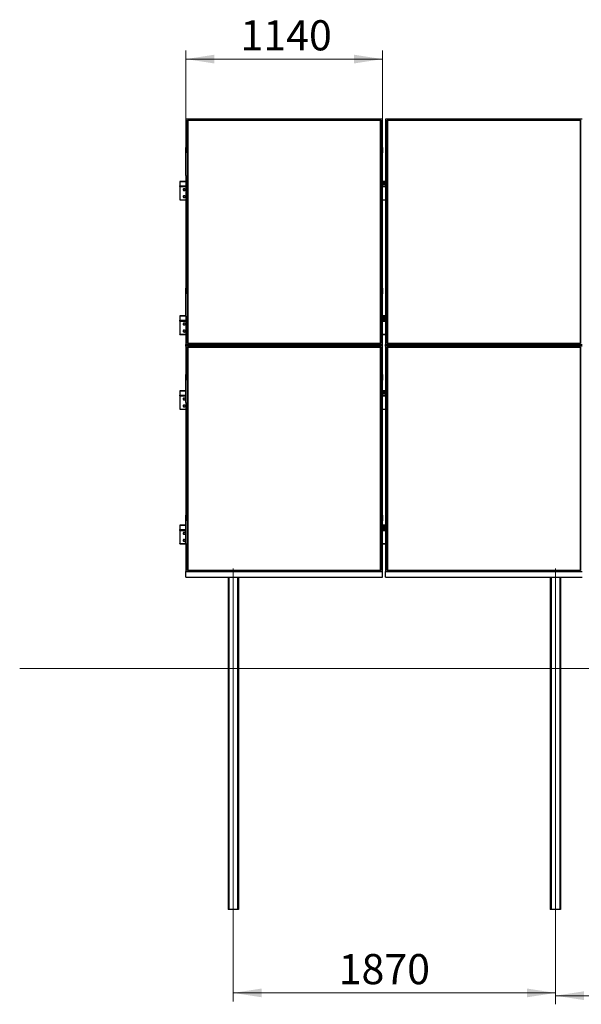
# Model space of a CAD drawing. Units: millimetres. Extents: x 7403 to 19796, y 4304 to 16161.
# Drawn here: x 7403 to 10662, y 9690 to 15407 of the extents above; entities that cross this region are included whole.
import ezdxf

# ---------------------------------------------------------------- set-up
doc = ezdxf.new("R2010")
doc.units = ezdxf.units.MM
doc.header["$PDSIZE"] = -1
doc.styles.add('SLDTEXTSTYLE0', font='TXT', dxfattribs={"width": 0.75})
doc.dimstyles.new('SLDDIMSTYLE0', dxfattribs={"dimtxt": 175, "dimasz": 165.1, "dimexe": 0, "dimexo": 0.0625, "dimgap": 43.75, "dimtad": 1, "dimdec": 0, "dimrnd": 1e-09, "dimzin": 12, "dimdsep": 46, "dimtxsty": 'SLDTEXTSTYLE0', "dimsah": 1, "dimcen": 0.09, "dimadec": 0, "dimazin": 3, "dimtfac": 1, "dimtdec": 0, "dimtofl": 0, "dimtmove": 0, "dimatfit": 3, "dimfxl": 1, "dimfrac": 2, "dimtolj": 1, "dimtzin": 12, "dimarcsym": 0})
doc.dimstyles.new('SLDDIMSTYLE1', dxfattribs={"dimtxt": 175, "dimasz": 165.1, "dimexe": 0, "dimexo": 0.0625, "dimgap": 43.75, "dimtad": 1, "dimdec": 0, "dimrnd": 1e-09, "dimzin": 12, "dimdsep": 46, "dimtxsty": 'SLDTEXTSTYLE0', "dimsah": 1, "dimcen": 0.09, "dimadec": 0, "dimazin": 3, "dimtfac": 1, "dimtofl": 0, "dimtmove": 0, "dimatfit": 3, "dimfxl": 1, "dimfrac": 2, "dimtolj": 1, "dimtzin": 12, "dimarcsym": 0})
doc.dimstyles.new('SLDDIMSTYLE3', dxfattribs={"dimtxt": 175, "dimasz": 165.1, "dimexe": 0, "dimexo": 0.0625, "dimgap": 43.75, "dimtad": 1, "dimdec": 4, "dimlfac": 50, "dimzin": 12, "dimdsep": 46, "dimtxsty": 'SLDTEXTSTYLE0', "dimsah": 1, "dimcen": 0.09, "dimazin": 3, "dimtfac": 1, "dimtofl": 0, "dimtmove": 0, "dimatfit": 3, "dimfxl": 1, "dimfrac": 2, "dimtolj": 1, "dimtzin": 12, "dimarcsym": 0})

# ---------------------------------------------------------------- blocks, each defined once
blk = doc.blocks.new('_D')
at = {"color": 7, "linetype": 'Continuous', "lineweight": 0, "ltscale": 50}
for p, q in [((10512, 10190.3), (10512, 9690.3)), ((12882, 10190.3), (12882, 9690.3)), ((10512, 9740.3), (12882, 9740.3))]:
    blk.add_line(p, q, dxfattribs=at)
at = {"color": 7, "linetype": 'Continuous', "lineweight": 18, "ltscale": 50}
for points in [[(10512, 9740.3), (10677.1, 9714.9), (10677.1, 9765.7)], [(12882, 9740.3), (12716.9, 9765.7), (12716.9, 9714.9)]]:
    blk.add_solid(points, dxfattribs=at)
at = {"color": 7, "linetype": 'Continuous', "lineweight": 18, "ltscale": 50, "insert": (11301.6, 9965.9), "char_height": 175, "attachment_point": 1, "style": 'SLDTEXTSTYLE0'}
blk.add_mtext('2370', dxfattribs=at)
blk = doc.blocks.new('_D_1')
at = {"color": 7, "linetype": 'Continuous', "lineweight": 0, "ltscale": 50}
for p, q in [((8367.5, 14343.2), (8367.5, 15228.1)), ((9507.5, 14343.2), (9507.5, 15228.1)), ((8367.5, 15178.1), (9507.5, 15178.1))]:
    blk.add_line(p, q, dxfattribs=at)
at = {"color": 7, "linetype": 'Continuous', "lineweight": 18, "ltscale": 50}
for points in [[(8367.5, 15178.1), (8532.6, 15152.7), (8532.6, 15203.5)], [(9507.5, 15178.1), (9342.4, 15203.5), (9342.4, 15152.7)]]:
    blk.add_solid(points, dxfattribs=at)
at = {"color": 7, "linetype": 'Continuous', "lineweight": 18, "ltscale": 50, "insert": (8684, 15403.7), "char_height": 175, "attachment_point": 1, "style": 'SLDTEXTSTYLE0'}
blk.add_mtext('1140', dxfattribs=at)
blk = doc.blocks.new('_D_2')
at = {"color": 7, "linetype": 'Continuous', "lineweight": 0, "ltscale": 50}
for p, q in [((8642, 12220.3), (8642, 9706.4)), ((10512, 12220.3), (10512, 9706.4)), ((8642, 9756.4), (10512, 9756.4))]:
    blk.add_line(p, q, dxfattribs=at)
at = {"color": 7, "linetype": 'Continuous', "lineweight": 18, "ltscale": 50}
for points in [[(8642, 9756.4), (8807.1, 9731), (8807.1, 9781.8)], [(10512, 9756.4), (10346.9, 9781.8), (10346.9, 9731)]]:
    blk.add_solid(points, dxfattribs=at)
at = {"color": 7, "linetype": 'Continuous', "lineweight": 18, "ltscale": 50, "insert": (9253.9, 9982), "char_height": 175, "attachment_point": 1, "style": 'SLDTEXTSTYLE0'}
blk.add_mtext('1870', dxfattribs=at)
blk = doc.blocks.new('_D_6')
at = {"color": 7, "linetype": 'Continuous', "lineweight": 18, "ltscale": 50}
blk.add_arc((19276.8, 11640.3), 2426.7, 145, 180, dxfattribs=at)
for points in [[(17289, 13032.2), (17177.7, 12907.6), (17220.3, 12879.9)], [(16850.2, 11640.3), (16881.2, 11804.4), (16830.4, 11806.1)]]:
    blk.add_solid(points, dxfattribs=at)
at = {"color": 7, "linetype": 'Continuous', "lineweight": 18, "ltscale": 50, "insert": (16692.9, 12263.7), "char_height": 175, "attachment_point": 1, "rotation": 72.6398, "style": 'SLDTEXTSTYLE0'}
blk.add_mtext('35°', dxfattribs=at)

msp = doc.modelspace()

# ---------------------------------------------------------------- linework, layer by layer
at = {"color": 7, "linetype": 'Continuous', "lineweight": 25, "ltscale": 50}
for p, q in [((8367.5173242, 14829.2101276), (8367.5173242, 14665.740813)), ((9507.5172801, 14829.2101276), (8367.5173242, 14829.2101276)), ((8376.517268, 14824.0478885), (9498.5172768, 14824.0478885)), ((8376.517268, 13526.6179692), (8376.517268, 14824.0478885)), ((8377.5173147, 14823.0012309), (8376.517268, 14824.0478885)), ((8377.5173147, 14823.0012309), (8377.5173147, 13526.7185819)), ((9497.5172897, 14823.0012309), (8377.5173147, 14823.0012309)), ((9497.5172897, 14822.245444), (8377.5173147, 14822.245444)), ((9498.5172768, 14824.0478885), (9497.5172897, 14823.0012309)), ((9497.5172897, 13526.7185819), (9497.5172897, 14823.0012309)), ((9498.5172768, 14824.0478885), (9498.5172768, 13526.6179692)), ((9507.5172801, 14665.740813), (9507.5172801, 14829.2101276)), ((9526.5172739, 14829.2101276), (9526.5172739, 14665.740813)), ((10666.5172894, 14829.2101276), (9526.5172739, 14829.2101276)), ((9535.5172773, 14824.0478885), (10657.5172861, 14824.0478885)), ((9535.5172773, 13526.6179692), (9535.5172773, 14824.0478885)), ((9536.5172942, 14823.0012309), (9535.5172773, 14824.0478885)), ((9536.5172942, 14823.0012309), (9536.5172942, 13526.7185819)), ((10656.517299, 14823.0012309), (9536.5172942, 14823.0012309)), ((10656.517299, 14822.245444), (9536.5172942, 14822.245444)), ((10657.5172861, 14824.0478885), (10656.517299, 14823.0012309)), ((10656.517299, 13526.7185819), (10656.517299, 14823.0012309)), ((10657.5172861, 14824.0478885), (10657.5172861, 13526.6179692)), ((8367.6172216, 14665.740813), (8367.5173242, 14665.740813)), ((8367.5173242, 14665.740813), (8367.5173242, 14632.9747092)), ((8367.6172216, 14502.2714984), (8367.6172216, 14665.740813)), ((9507.4172933, 14665.740813), (9507.5172801, 14665.740813)), ((9507.4172933, 14502.2714984), (9507.4172933, 14665.740813)), ((9507.5172801, 14665.740813), (9507.5172801, 14632.9747092)), ((9526.6172905, 14665.740813), (9526.5172739, 14665.740813)), ((9526.5172739, 14665.740813), (9526.5172739, 14632.9747092)), ((9526.6172905, 14502.2714984), (9526.6172905, 14665.740813)), ((8367.6172216, 14632.9747092), (8367.5173242, 14632.9747092)), ((9507.4172933, 14632.9747092), (9507.5172801, 14632.9747092)), ((9526.6172905, 14632.9747092), (9526.5172739, 14632.9747092)), ((8367.5173242, 14468.1309115), (8332.0172746, 14468.1309115)), ((8332.0172746, 14468.1309115), (8332.0172746, 14467.4979102)), ((8332.0172746, 14467.4979102), (8332.0172746, 14442.833985)), ((8367.5173242, 14502.2714984), (8367.5173242, 13848.3942401)), ((8367.6172216, 14502.2714984), (8367.5173242, 14502.2714984)), ((9507.4172933, 14502.2714984), (9507.5172801, 14502.2714984)), ((9507.5172801, 13848.3942401), (9507.5172801, 14502.2714984)), ((9526.5172739, 14468.1309115), (9507.5172801, 14468.1309115)), ((9526.5172739, 14502.2714984), (9526.5172739, 13848.3942401)), ((9526.6172905, 14502.2714984), (9526.5172739, 14502.2714984)), ((8332.0172746, 14437.9595172), (8332.0172746, 14442.833985)), ((8332.0172746, 14437.9595172), (8332.0172746, 14361.7783439)), ((9526.5172739, 14458.894099), (9507.5172801, 14458.894099)), ((9526.5172739, 14457.665528), (9507.5172801, 14457.665528)), ((9507.5172801, 14452.2620093), (9526.5172739, 14452.2620093)), ((9507.5172801, 14451.4377963), (9526.5172739, 14451.4377963)), ((8332.0172746, 14360.2858436), (8332.0172746, 14361.7783439)), ((8332.0172746, 14360.2858436), (8367.5173242, 14360.2858436)), ((9507.5172801, 14360.2858436), (9526.5172739, 14360.2858436)), ((8367.6172216, 13848.3942401), (8367.5173242, 13848.3942401)), ((8367.5173242, 13848.3942401), (8367.5173242, 13815.6281364)), ((8367.6172216, 13684.9249255), (8367.6172216, 13848.3942401)), ((9507.4172933, 13848.3942401), (9507.5172801, 13848.3942401)), ((9507.4172933, 13684.9249255), (9507.4172933, 13848.3942401)), ((9507.5172801, 13848.3942401), (9507.5172801, 13815.6281364)), ((9526.6172905, 13848.3942401), (9526.5172739, 13848.3942401)), ((9526.5172739, 13848.3942401), (9526.5172739, 13815.6281364)), ((9526.6172905, 13684.9249255), (9526.6172905, 13848.3942401)), ((8367.6172216, 13815.6281364), (8367.5173242, 13815.6281364)), ((9507.4172933, 13815.6281364), (9507.5172801, 13815.6281364)), ((9526.6172905, 13815.6281364), (9526.5172739, 13815.6281364)), ((8367.6172216, 13687.4931705), (8332.0172746, 13687.4931705)), ((8332.0172746, 13687.4931705), (8332.0172746, 13686.8604076)), ((8332.0172746, 13686.8604076), (8332.0172746, 13662.1964824)), ((8367.5173242, 13684.9249255), (8367.5173242, 13521.4557302)), ((8367.6172216, 13684.9249255), (8367.5173242, 13684.9249255)), ((9526.6172905, 13687.4931705), (9507.4172933, 13687.4931705)), ((9507.4172933, 13684.9249255), (9507.5172801, 13684.9249255)), ((9507.5172801, 13521.4557302), (9507.5172801, 13684.9249255)), ((9526.5172739, 13678.2565963), (9507.5172801, 13678.2565963)), ((9526.5172739, 13677.0280253), (9507.5172801, 13677.0280253)), ((9507.5172801, 13671.6245067), (9526.5172739, 13671.6245067)), ((9507.5172801, 13670.8000552), (9526.5172739, 13670.8000552)), ((9526.5172739, 13684.9249255), (9526.5172739, 13521.4557302)), ((9526.6172905, 13684.9249255), (9526.5172739, 13684.9249255)), ((8332.0172746, 13657.3220145), (8332.0172746, 13662.1964824)), ((8332.0172746, 13657.3220145), (8332.0172746, 13581.1408412)), ((8332.0172746, 13579.6483409), (8332.0172746, 13581.1408412)), ((8332.0172746, 13579.6483409), (8367.5173242, 13579.6483409)), ((9507.5172801, 13579.6483409), (9526.5172739, 13579.6483409)), ((8367.5173242, 13521.4557302), (9507.5172801, 13521.4557302)), ((8367.5173242, 13510.5577361), (8367.5173242, 13521.4557302)), ((8367.5173242, 13510.5577361), (8367.5173242, 13347.0885408)), ((9507.5172801, 13510.5577361), (8367.5173242, 13510.5577361)), ((8377.5173147, 13526.7185819), (8376.517268, 13526.6179692)), ((9498.5172768, 13526.6179692), (8376.517268, 13526.6179692)), ((8376.517268, 13505.3956163), (9498.5172768, 13505.3956163)), ((8376.517268, 12207.965697), (8376.517268, 13505.3956163)), ((8377.5173147, 13504.3490779), (8376.517268, 13505.3956163)), ((8377.5173147, 13526.7185819), (9497.5172897, 13526.7185819)), ((8377.5173147, 13504.3490779), (8377.5173147, 12208.0663096)), ((9497.5172897, 13504.3490779), (8377.5173147, 13504.3490779)), ((9497.5172897, 13503.593291), (8377.5173147, 13503.593291)), ((9498.5172768, 13526.6179692), (9497.5172897, 13526.7185819)), ((9498.5172768, 13505.3956163), (9497.5172897, 13504.3490779)), ((9497.5172897, 12208.0663096), (9497.5172897, 13504.3490779)), ((9498.5172768, 13505.3956163), (9498.5172768, 12207.965697)), ((9507.5172801, 13510.5577361), (9507.5172801, 13521.4557302)), ((9507.5172801, 13347.0885408), (9507.5172801, 13510.5577361)), ((9526.5172739, 13521.4557302), (10666.5172894, 13521.4557302)), ((9526.5172739, 13510.5577361), (9526.5172739, 13521.4557302)), ((9526.5172739, 13510.5577361), (9526.5172739, 13347.0885408)), ((10666.5172894, 13510.5577361), (9526.5172739, 13510.5577361)), ((9536.5172942, 13526.7185819), (9535.5172773, 13526.6179692)), ((10657.5172861, 13526.6179692), (9535.5172773, 13526.6179692)), ((9535.5172773, 13505.3956163), (10657.5172861, 13505.3956163)), ((9535.5172773, 12207.965697), (9535.5172773, 13505.3956163)), ((9536.5172942, 13504.3490779), (9535.5172773, 13505.3956163)), ((9536.5172942, 13526.7185819), (10656.517299, 13526.7185819)), ((9536.5172942, 13504.3490779), (9536.5172942, 12208.0663096)), ((10656.517299, 13504.3490779), (9536.5172942, 13504.3490779)), ((10656.517299, 13503.593291), (9536.5172942, 13503.593291)), ((10657.5172861, 13526.6179692), (10656.517299, 13526.7185819)), ((10657.5172861, 13505.3956163), (10656.517299, 13504.3490779)), ((10656.517299, 12208.0663096), (10656.517299, 13504.3490779)), ((10657.5172861, 13505.3956163), (10657.5172861, 12207.965697)), ((8367.6172216, 13347.0885408), (8367.5173242, 13347.0885408)), ((8367.5173242, 13347.0885408), (8367.5173242, 13314.322437)), ((8367.6172216, 13183.6192262), (8367.6172216, 13347.0885408)), ((9507.4172933, 13347.0885408), (9507.5172801, 13347.0885408)), ((9507.4172933, 13183.6192262), (9507.4172933, 13347.0885408)), ((9507.5172801, 13347.0885408), (9507.5172801, 13314.322437)), ((9526.6172905, 13347.0885408), (9526.5172739, 13347.0885408)), ((9526.5172739, 13347.0885408), (9526.5172739, 13314.322437)), ((9526.6172905, 13183.6192262), (9526.6172905, 13347.0885408)), ((8367.6172216, 13314.322437), (8367.5173242, 13314.322437)), ((9507.4172933, 13314.322437), (9507.5172801, 13314.322437)), ((9526.6172905, 13314.322437), (9526.5172739, 13314.322437)), ((8367.6172216, 13252.7223479), (8332.0172746, 13252.7223479)), ((8332.0172746, 13252.7223479), (8332.0172746, 13252.0893466)), ((8332.0172746, 13252.0893466), (8332.0172746, 13227.4255406)), ((8332.0172746, 13222.5510728), (8332.0172746, 13227.4255406)), ((8332.0172746, 13222.5510728), (8332.0172746, 13146.3698995)), ((9526.6172905, 13252.7223479), (9507.4172933, 13252.7223479)), ((9526.6172905, 13243.4857738), (9507.4172933, 13243.4857738)), ((9526.6172905, 13242.2569644), (9507.4172933, 13242.2569644)), ((9507.4172933, 13236.8534457), (9526.6172905, 13236.8534457)), ((9507.4172933, 13236.0292327), (9526.6172905, 13236.0292327)), ((8367.5173242, 13183.6192262), (8367.5173242, 12529.7420871)), ((8367.6172216, 13183.6192262), (8367.5173242, 13183.6192262)), ((9507.4172933, 13183.6192262), (9507.5172801, 13183.6192262)), ((9507.5172801, 12529.7420871), (9507.5172801, 13183.6192262)), ((9526.5172739, 13183.6192262), (9526.5172739, 12529.7420871)), ((9526.6172905, 13183.6192262), (9526.5172739, 13183.6192262)), ((8332.0172746, 13144.8773992), (8332.0172746, 13146.3698995)), ((8332.0172746, 13144.8773992), (8367.5173242, 13144.8773992)), ((9507.5172801, 13144.8773992), (9526.5172739, 13144.8773992)), ((8367.6172216, 12529.7420871), (8367.5173242, 12529.7420871)), ((8367.5173242, 12529.7420871), (8367.5173242, 12496.9759833)), ((8367.6172216, 12366.2727725), (8367.6172216, 12529.7420871)), ((9507.4172933, 12529.7420871), (9507.5172801, 12529.7420871)), ((9507.4172933, 12366.2727725), (9507.4172933, 12529.7420871)), ((9507.5172801, 12529.7420871), (9507.5172801, 12496.9759833)), ((9526.6172905, 12529.7420871), (9526.5172739, 12529.7420871)), ((9526.5172739, 12529.7420871), (9526.5172739, 12496.9759833)), ((9526.6172905, 12366.2727725), (9526.6172905, 12529.7420871)), ((8367.6172216, 12472.0847857), (8332.0172746, 12472.0847857)), ((8332.0172746, 12472.0847857), (8332.0172746, 12471.4518439)), ((8332.0172746, 12471.4518439), (8332.0172746, 12446.788038)), ((8367.6172216, 12496.9759833), (8367.5173242, 12496.9759833)), ((9507.4172933, 12496.9759833), (9507.5172801, 12496.9759833)), ((9526.6172905, 12472.0847857), (9507.4172933, 12472.0847857)), ((9526.6172905, 12462.8482115), (9507.4172933, 12462.8482115)), ((9526.6172905, 12496.9759833), (9526.5172739, 12496.9759833)), ((8332.0172746, 12441.9135105), (8332.0172746, 12446.788038)), ((8332.0172746, 12441.9135105), (8332.0172746, 12365.7323372)), ((9526.6172905, 12461.6194617), (9507.4172933, 12461.6194617)), ((9507.4172933, 12456.2159431), (9526.6172905, 12456.2159431)), ((9507.4172933, 12455.39173), (9526.6172905, 12455.39173)), ((8332.0172746, 12364.2398965), (8332.0172746, 12365.7323372)), ((8332.0172746, 12364.2398965), (8367.5173242, 12364.2398965)), ((8367.5173242, 12366.2727725), (8367.5173242, 12202.8035175)), ((8367.6172216, 12366.2727725), (8367.5173242, 12366.2727725)), ((9507.4172933, 12366.2727725), (9507.5172801, 12366.2727725)), ((9507.5172801, 12202.8035175), (9507.5172801, 12366.2727725)), ((9507.5172801, 12364.2398965), (9526.5172739, 12364.2398965)), ((9526.5172739, 12366.2727725), (9526.5172739, 12202.8035175)), ((9526.6172905, 12366.2727725), (9526.5172739, 12366.2727725)), ((8367.5173242, 12202.8035175), (9507.5172801, 12202.8035175)), ((8367.5173242, 12170.0374138), (8367.5173242, 12202.8035175)), ((8377.5173147, 12208.0663096), (8376.517268, 12207.965697)), ((9498.5172768, 12207.965697), (8376.517268, 12207.965697)), ((8377.5173147, 12208.0663096), (9497.5172897, 12208.0663096)), ((9498.5172768, 12207.965697), (9497.5172897, 12208.0663096)), ((9507.5172801, 12170.0374138), (9507.5172801, 12202.8035175)), ((9526.5172739, 12202.8035175), (10666.5172894, 12202.8035175)), ((9526.5172739, 12170.0374138), (9526.5172739, 12202.8035175)), ((9536.5172942, 12208.0663096), (9535.5172773, 12207.965697)), ((10657.5172861, 12207.965697), (9535.5172773, 12207.965697)), ((9536.5172942, 12208.0663096), (10656.517299, 12208.0663096)), ((10657.5172861, 12207.965697), (10656.517299, 12208.0663096)), ((8367.5173242, 12170.0374138), (9507.5172801, 12170.0374138)), ((8612.017246, 12170.0374138), (8612.017246, 10240.2698648)), ((8672.017308, 12170.0374138), (8672.017308, 10240.2698648)), ((9526.5172739, 12170.0374138), (10666.5172894, 12170.0374138)), ((10482.0172508, 12170.0374138), (10482.0172508, 10240.2698648)), ((10542.0172532, 12170.0374138), (10542.0172532, 10240.2698648)), ((8616.5172775, 10240.2698648), (8612.017246, 10240.2698648)), ((8667.5172765, 10240.2698648), (8616.5172775, 10240.2698648)), ((8672.017308, 10240.2698648), (8667.5172765, 10240.2698648)), ((10486.5172823, 10240.2698648), (10482.0172508, 10240.2698648)), ((10537.5172813, 10240.2698648), (10486.5172823, 10240.2698648)), ((10542.0172532, 10240.2698648), (10537.5172813, 10240.2698648))]:
    msp.add_line(p, q, dxfattribs=at)
at = {"color": 8, "linetype": 'Continuous', "lineweight": 25, "ltscale": 50}
for p, q in [((8332.0172746, 14467.4979102), (8367.5173242, 14467.4979102)), ((9507.5172801, 14467.4979102), (9526.5172739, 14467.4979102)), ((8332.0172746, 14442.833985), (8367.5173242, 14442.833985)), ((8332.0172746, 14437.9595172), (8367.5173242, 14437.9595172)), ((9507.5172801, 14442.833985), (9526.5172739, 14442.833985)), ((9507.5172801, 14437.9595172), (9526.5172739, 14437.9595172)), ((8332.0172746, 14361.7783439), (8367.5173242, 14361.7783439)), ((9507.5172801, 14361.7783439), (9526.5172739, 14361.7783439)), ((8332.0172746, 13686.8604076), (8367.6172216, 13686.8604076)), ((9507.4172933, 13686.8604076), (9526.6172905, 13686.8604076)), ((8332.0172746, 13662.1964824), (8367.5173242, 13662.1964824)), ((8332.0172746, 13657.3220145), (8367.5173242, 13657.3220145)), ((9507.5172801, 13662.1964824), (9526.5172739, 13662.1964824)), ((9507.5172801, 13657.3220145), (9526.5172739, 13657.3220145)), ((8332.0172746, 13581.1408412), (8367.5173242, 13581.1408412)), ((9507.5172801, 13581.1408412), (9526.5172739, 13581.1408412)), ((8332.0172746, 13252.0893466), (8367.6172216, 13252.0893466)), ((8332.0172746, 13227.4255406), (8367.6172216, 13227.4255406)), ((8332.0172746, 13222.5510728), (8367.6172216, 13222.5510728)), ((9507.4172933, 13252.0893466), (9526.6172905, 13252.0893466)), ((9507.4172933, 13227.4255406), (9526.6172905, 13227.4255406)), ((9507.4172933, 13222.5510728), (9526.6172905, 13222.5510728)), ((8332.0172746, 13146.3698995), (8367.5173242, 13146.3698995)), ((9507.5172801, 13146.3698995), (9526.5172739, 13146.3698995)), ((8332.0172746, 12471.4518439), (8367.6172216, 12471.4518439)), ((9507.4172933, 12471.4518439), (9526.6172905, 12471.4518439)), ((8332.0172746, 12446.788038), (8367.6172216, 12446.788038)), ((8332.0172746, 12441.9135105), (8367.6172216, 12441.9135105)), ((9507.4172933, 12446.788038), (9526.6172905, 12446.788038)), ((9507.4172933, 12441.9135105), (9526.6172905, 12441.9135105)), ((8332.0172746, 12365.7323372), (8367.5173242, 12365.7323372)), ((9507.5172801, 12365.7323372), (9526.5172739, 12365.7323372)), ((8616.5172775, 12170.0374138), (8616.5172775, 10240.2698648)), ((8667.5172765, 12170.0374138), (8667.5172765, 10240.2698648)), ((10486.5172823, 12170.0374138), (10486.5172823, 10240.2698648)), ((10537.5172813, 12170.0374138), (10537.5172813, 10240.2698648))]:
    msp.add_line(p, q, dxfattribs=at)
at = {"color": 7, "linetype": 'Continuous', "lineweight": 18, "ltscale": 50}
msp.add_line((19250.0930975, 11640.2698409), (7402.6498274, 11640.2698409), dxfattribs=at)
at = {"color": 7, "linetype": 'Continuous', "lineweight": 25, "ltscale": 50, "flags": 128}
for points in [[(8350.5385835, 14420.7778823), (8350.5612333, 14420.5900085), (8350.9093244, 14419.3869483), (8351.5865524, 14418.282355), (8352.5566776, 14417.335118), (8353.7672479, 14416.5969741), (8355.1530559, 14416.1072623), (8356.6393574, 14415.8926856), (8358.1460436, 14415.9644496), (8359.5918138, 14416.318978), (8360.8988245, 14416.9371974), (8361.9966228, 14417.7854907), (8362.8258426, 14418.8185584), (8363.3420189, 14419.9801337), (8363.4960373, 14420.7778823)], [(8363.5172565, 14420.3477752), (8363.3420189, 14421.5756309), (8362.8258426, 14422.7374446), (8361.9966228, 14423.7702739), (8360.8988245, 14424.6185672), (8359.5918138, 14425.2367866), (8358.1460436, 14425.591315), (8356.6393574, 14425.6633174), (8355.1530559, 14425.4485023), (8353.7672479, 14424.9587905), (8352.5566776, 14424.2206466), (8351.5865524, 14423.273648), (8350.9093244, 14422.1688163), (8350.5612333, 14420.9657561), (8350.5612333, 14419.7295558), (8350.9093244, 14418.5267341), (8351.5865524, 14417.4219024), (8352.5566776, 14416.4749038), (8353.7672479, 14415.7365214), (8355.1530559, 14415.2470481), (8356.6393574, 14415.032233), (8358.1460436, 14415.1042354), (8359.5918138, 14415.4587638), (8360.8988245, 14416.0767448), (8361.9966228, 14416.9252765), (8362.8258426, 14417.9581058), (8363.3420189, 14419.1199195), (8363.5172565, 14420.3477752)], [(8350.5385835, 14379.8204314), (8350.5612333, 14379.6323192), (8350.9093244, 14378.4294974), (8351.5865524, 14377.3246657), (8352.5566776, 14376.3776671), (8353.7672479, 14375.6392848), (8355.1530559, 14375.1498115), (8356.6393574, 14374.9349963), (8358.1460436, 14375.0069987), (8359.5918138, 14375.3615272), (8360.8988245, 14375.9795081), (8361.9966228, 14376.8280398), (8362.8258426, 14377.8608691), (8363.3420189, 14379.0226829), (8363.4960373, 14379.8204314)], [(8363.5172565, 14379.3900859), (8363.3420189, 14380.6179416), (8362.8258426, 14381.7797553), (8361.9966228, 14382.8125846), (8360.8988245, 14383.6611163), (8359.5918138, 14384.2790973), (8358.1460436, 14384.6336257), (8356.6393574, 14384.7056281), (8355.1530559, 14384.4910514), (8353.7672479, 14384.0013396), (8352.5566776, 14383.2629573), (8351.5865524, 14382.3159587), (8350.9093244, 14381.211127), (8350.5612333, 14380.0083053), (8350.5612333, 14378.7721049), (8350.9093244, 14377.5690448), (8351.5865524, 14376.4642131), (8352.5566776, 14375.5172145), (8353.7672479, 14374.7790706), (8355.1530559, 14374.2893588), (8356.6393574, 14374.0745437), (8358.1460436, 14374.1465461), (8359.5918138, 14374.5010745), (8360.8988245, 14375.1192939), (8361.9966228, 14375.9675872), (8362.8258426, 14377.0004165), (8363.3420189, 14378.1622302), (8363.5172565, 14379.3900859)], [(8350.5385835, 13640.1403796), (8350.5612333, 13639.9523866), (8350.9093244, 13638.7494456), (8351.5865524, 13637.6447331), (8352.5566776, 13636.6977346), (8353.7672479, 13635.9594714), (8355.1530559, 13635.4697597), (8356.6393574, 13635.2550637), (8358.1460436, 13635.3269469), (8359.5918138, 13635.6815946), (8360.8988245, 13636.2996947), (8361.9966228, 13637.1481072), (8362.8258426, 13638.1809365), (8363.3420189, 13639.3426311), (8363.4960373, 13640.1403796)], [(8363.5172565, 13639.7101533), (8363.3420189, 13640.9381282), (8362.8258426, 13642.0999419), (8361.9966228, 13643.1327712), (8360.8988245, 13643.9810645), (8359.5918138, 13644.5992839), (8358.1460436, 13644.9538123), (8356.6393574, 13645.0255763), (8355.1530559, 13644.8109996), (8353.7672479, 13644.3212878), (8352.5566776, 13643.5831439), (8351.5865524, 13642.6361453), (8350.9093244, 13641.5313136), (8350.5612333, 13640.3282535), (8350.5612333, 13639.0920531), (8350.9093244, 13637.8891122), (8351.5865524, 13636.7843997), (8352.5566776, 13635.8372819), (8353.7672479, 13635.0990188), (8355.1530559, 13634.6094262), (8356.6393574, 13634.3947303), (8358.1460436, 13634.4666135), (8359.5918138, 13634.8211419), (8360.8988245, 13635.4393613), (8361.9966228, 13636.2876546), (8362.8258426, 13637.3206031), (8363.3420189, 13638.4822976), (8363.5172565, 13639.7101533)], [(8350.5385835, 13599.1828096), (8350.5612333, 13598.9948165), (8350.9093244, 13597.7918756), (8351.5865524, 13596.6871631), (8352.5566776, 13595.7400453), (8353.7672479, 13595.0017821), (8355.1530559, 13594.5121896), (8356.6393574, 13594.2974937), (8358.1460436, 13594.3693769), (8359.5918138, 13594.7239053), (8360.8988245, 13595.3421247), (8361.9966228, 13596.190418), (8362.8258426, 13597.2233665), (8363.3420189, 13598.385061), (8363.4960373, 13599.1828096)], [(8363.5172565, 13598.7525832), (8363.3420189, 13599.9805581), (8362.8258426, 13601.1422526), (8361.9966228, 13602.1750819), (8360.8988245, 13603.0234944), (8359.5918138, 13603.6415946), (8358.1460436, 13603.9962422), (8356.6393574, 13604.0681254), (8355.1530559, 13603.8534295), (8353.7672479, 13603.3637178), (8352.5566776, 13602.6254546), (8351.5865524, 13601.678456), (8350.9093244, 13600.5737435), (8350.5612333, 13599.3706834), (8350.5612333, 13598.1344831), (8350.9093244, 13596.9315421), (8351.5865524, 13595.8267104), (8352.5566776, 13594.8797118), (8353.7672479, 13594.1414487), (8355.1530559, 13593.6518561), (8356.6393574, 13593.4371602), (8358.1460436, 13593.5090434), (8359.5918138, 13593.8635718), (8360.8988245, 13594.481672), (8361.9966228, 13595.3300845), (8362.8258426, 13596.363033), (8363.3420189, 13597.5247275), (8363.5172565, 13598.7525832)], [(8350.5385835, 13205.3694379), (8350.5612333, 13205.1814448), (8350.9093244, 13203.9785039), (8351.5865524, 13202.8737914), (8352.5566776, 13201.9267928), (8353.7672479, 13201.1885297), (8355.1530559, 13200.6988179), (8356.6393574, 13200.484122), (8358.1460436, 13200.5560052), (8359.5918138, 13200.9106528), (8360.8988245, 13201.528753), (8361.9966228, 13202.3771655), (8362.8258426, 13203.4099948), (8363.3420189, 13204.5716893), (8363.4960373, 13205.3694379)], [(8363.5172565, 13204.9392116), (8363.3420189, 13206.1671865), (8362.8258426, 13207.328881), (8361.9966228, 13208.3618295), (8360.8988245, 13209.2101228), (8359.5918138, 13209.8283422), (8358.1460436, 13210.1828706), (8356.6393574, 13210.2547538), (8355.1530559, 13210.0400579), (8353.7672479, 13209.5504653), (8352.5566776, 13208.8122022), (8351.5865524, 13207.8650844), (8350.9093244, 13206.7603719), (8350.5612333, 13205.5574309), (8350.5612333, 13204.3211114), (8350.9093244, 13203.1181705), (8351.5865524, 13202.013458), (8352.5566776, 13201.0663402), (8353.7672479, 13200.328077), (8355.1530559, 13199.8384845), (8356.6393574, 13199.6237886), (8358.1460436, 13199.6956718), (8359.5918138, 13200.0502002), (8360.8988245, 13200.6684196), (8361.9966228, 13201.5167129), (8362.8258426, 13202.5496614), (8363.3420189, 13203.7113559), (8363.5172565, 13204.9392116)], [(8350.5385835, 13164.4118678), (8350.5612333, 13164.2238748), (8350.9093244, 13163.0209338), (8351.5865524, 13161.9162213), (8352.5566776, 13160.9691035), (8353.7672479, 13160.2308404), (8355.1530559, 13159.7412479), (8356.6393574, 13159.5265519), (8358.1460436, 13159.5984351), (8359.5918138, 13159.9529635), (8360.8988245, 13160.5711829), (8361.9966228, 13161.4194762), (8362.8258426, 13162.4524247), (8363.3420189, 13163.6141193), (8363.4960373, 13164.4118678)], [(8363.5172565, 13163.9816415), (8363.3420189, 13165.2096164), (8362.8258426, 13166.3713109), (8361.9966228, 13167.4041402), (8360.8988245, 13168.2525527), (8359.5918138, 13168.8706529), (8358.1460436, 13169.2253005), (8356.6393574, 13169.2971837), (8355.1530559, 13169.0824878), (8353.7672479, 13168.592776), (8352.5566776, 13167.8545129), (8351.5865524, 13166.9075143), (8350.9093244, 13165.8028018), (8350.5612333, 13164.5997417), (8350.5612333, 13163.3635413), (8350.9093244, 13162.1606004), (8351.5865524, 13161.0557687), (8352.5566776, 13160.1087701), (8353.7672479, 13159.370507), (8355.1530559, 13158.8809144), (8356.6393574, 13158.6662185), (8358.1460436, 13158.7381017), (8359.5918138, 13159.0926301), (8360.8988245, 13159.7107303), (8361.9966228, 13160.5591428), (8362.8258426, 13161.5920913), (8363.3420189, 13162.7537858), (8363.5172565, 13163.9816415)], [(8350.5385835, 12424.7319352), (8350.5612333, 12424.5439422), (8350.9093244, 12423.3410012), (8351.5865524, 12422.2362291), (8352.5566776, 12421.2892305), (8353.7672479, 12420.5509674), (8355.1530559, 12420.0613153), (8356.6393574, 12419.8466193), (8358.1460436, 12419.9185025), (8359.5918138, 12420.2730906), (8360.8988245, 12420.8911907), (8361.9966228, 12421.7396032), (8362.8258426, 12422.7724921), (8363.3420189, 12423.9341867), (8363.4960373, 12424.7319352)], [(8363.5172565, 12424.3017089), (8363.3420189, 12425.5296242), (8362.8258426, 12426.6913783), (8361.9966228, 12427.7242672), (8360.8988245, 12428.5726201), (8359.5918138, 12429.1907799), (8358.1460436, 12429.5453083), (8356.6393574, 12429.6171915), (8355.1530559, 12429.4025552), (8353.7672479, 12428.912903), (8352.5566776, 12428.1746399), (8351.5865524, 12427.2275817), (8350.9093244, 12426.1228096), (8350.5612333, 12424.9198687), (8350.5612333, 12423.6836087), (8350.9093244, 12422.4806678), (8351.5865524, 12421.3758957), (8352.5566776, 12420.4288375), (8353.7672479, 12419.6905744), (8355.1530559, 12419.2009222), (8356.6393574, 12418.9862859), (8358.1460436, 12419.0581691), (8359.5918138, 12419.4126975), (8360.8988245, 12420.0308573), (8361.9966228, 12420.8792102), (8362.8258426, 12421.9120991), (8363.3420189, 12423.0738532), (8363.5172565, 12424.3017089)], [(8350.5385835, 12383.7743055), (8350.5612333, 12383.5863721), (8350.9093244, 12382.3834312), (8351.5865524, 12381.2786591), (8352.5566776, 12380.3316009), (8353.7672479, 12379.5933377), (8355.1530559, 12379.1036856), (8356.6393574, 12378.8889896), (8358.1460436, 12378.9608728), (8359.5918138, 12379.3154609), (8360.8988245, 12379.9336207), (8361.9966228, 12380.7819736), (8362.8258426, 12381.8148624), (8363.3420189, 12382.9766166), (8363.4960373, 12383.7743055)], [(8363.5172565, 12383.3441388), (8363.3420189, 12384.5720541), (8362.8258426, 12385.7337486), (8361.9966228, 12386.7666375), (8360.8988245, 12387.61505), (8359.5918138, 12388.2331502), (8358.1460436, 12388.5877382), (8356.6393574, 12388.6596214), (8355.1530559, 12388.4449255), (8353.7672479, 12387.9552733), (8352.5566776, 12387.2170102), (8351.5865524, 12386.2700116), (8350.9093244, 12385.1652395), (8350.5612333, 12383.9622986), (8350.5612333, 12382.725979), (8350.9093244, 12381.5230381), (8351.5865524, 12380.418266), (8352.5566776, 12379.4712674), (8353.7672479, 12378.7330043), (8355.1530559, 12378.2433521), (8356.6393574, 12378.0286562), (8358.1460436, 12378.1005394), (8359.5918138, 12378.4551274), (8360.8988245, 12379.0732276), (8361.9966228, 12379.9216401), (8362.8258426, 12380.954529), (8363.3420189, 12382.1162235), (8363.5172565, 12383.3441388)]]:
    msp.add_lwpolyline(points, dxfattribs=at)
at = {"color": 7, "linetype": 'Continuous', "lineweight": 0, "ltscale": 50}
msp.add_point((10512.0172794, 10240.2698409), dxfattribs=at)

# ---------------------------------------------------------------- dimensions: what is measured, and where the dimension line sits
at = {"color": 7, "linetype": 'Continuous', "lineweight": 18, "ltscale": 50}
for base, p1, p2, dimstyle, picture, middle in [((9507.5172794, 15178.1366657), (8367.5172794, 14293.1615581), (9507.5172794, 14293.1615581), 'SLDDIMSTYLE1', '_D_1', (8942.6245772, 15178.1366657)), ((10512.0172794, 9756.4369965), (8642.0172794, 12270.2698409), (10512.0172794, 12270.2698409), 'SLDDIMSTYLE1', '_D_2', (9512.5551974, 9756.4369965)), ((12882.0172794, 9740.2698409), (10512.0172794, 10240.2698409), (12882.0172794, 10240.2698409), 'SLDDIMSTYLE0', '_D', (11560.2325964, 9740.2698409))]:
    dim = msp.add_linear_dim(base=base, p1=p1, p2=p2, dimstyle=dimstyle, dxfattribs=at)
    dim.commit()
    dim.dimension.update_dxf_attribs({"geometry": picture, "text_midpoint": middle, "dimtype": 160})
dim = msp.add_angular_dim_2l(base=(16962.4732316, 12369.9848008), line1=((16928.3274095, 13284.7114429), (18386.4180483, 12263.7453862)), line2=((7402.6498274, 11640.2698409), (19250.0930975, 11640.2698409)), dimstyle='SLDDIMSTYLE3', dxfattribs=at)
dim.commit()
dim.dimension.update_dxf_attribs({"geometry": '_D_6', "text_midpoint": (16960.6991795, 12364.3341919), "dimtype": 162})

doc.saveas('drawing.dxf')
